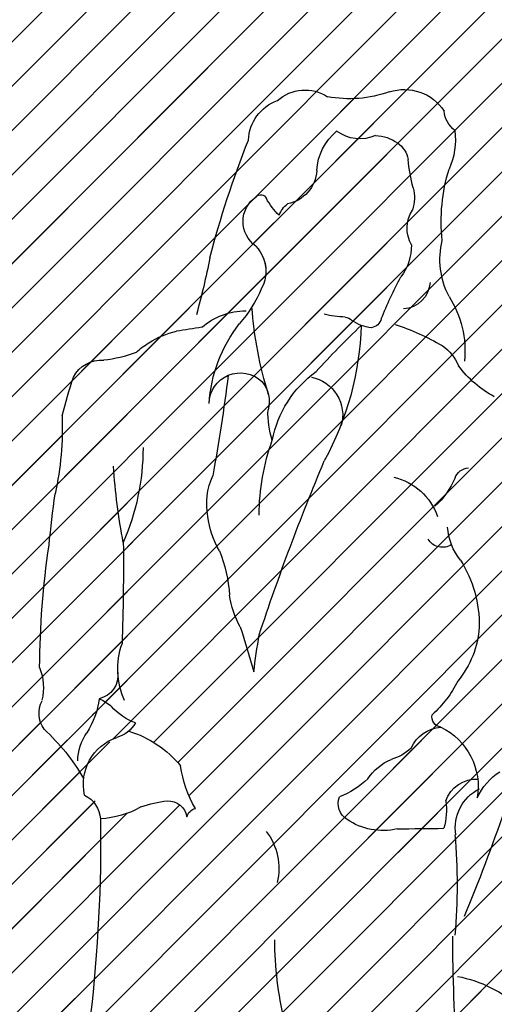
# Model space of a CAD drawing. Units: millimetres. Extents: x -959 to 22474, y -160 to 24029.
# Drawn here: x 7548 to 7593, y 22410 to 22502 of the extents above; entities that cross this region are included whole.
import ezdxf

# ---------------------------------------------------------------- set-up
doc = ezdxf.new("R2010")
doc.units = ezdxf.units.MM
doc.layers.add('025', color=1, linetype='Continuous', lineweight=30)
doc.layers.add('szraf', color=8, linetype='Continuous', lineweight=30)
pattern_1 = [(45.00000000000001, (284299.2930984428, 15277.58387435412), (2.084702314781795, -2.084702314781795), [])]

# ---------------------------------------------------------------- blocks, each defined once
blk = doc.blocks.new('ludz001_w')
for centre, radius, start, end in [((39.06882114432966, 172.1412139683077), 4.846398628611374, 71.78438985594569, 146.8616128678367), ((44.60880877996433, 187.9803855953402), 11.93484499436445, 250.2905449679389, 280.7810060349934), ((49.12560172625348, 172.7071500127427), 4.220643430650714, 48.44137336300616, 122.7669848042056), ((50.40392714798213, 171.6743975460014), 4.45863419389058, 2.376596533201893, 70.04583463735815), ((32.193674073274, 175.067882656409), 2.830619954108542, 307.9688919380484, 354.3776005408535), ((41.02230296399182, 171.9019408894416), 7.148473741905826, 172.4888929248425, 204.5837593236787), ((43.55749877604157, 175.9285587860662), 3.941741187508229, 246.105715509593, 306.7076016814673), ((42.36316698771944, 168.4787974614526), 5.568389066253992, 3.132624483284315, 50.38651173757852), ((41.21920372595974, 169.4494981329302), 2.585408978649257, 124.8919289643343, 169.8353429175005), ((42.12089463041428, 168.2087070938111), 4.119048607396993, 92.22614773744273, 125.306811411834), ((-38.85599121995403, 134.5110562364941), 100.8827960975437, 14.59897202067491, 21.72881975160495), ((20.79757324551997, 171.6182949752258), 17.95864001676095, 345.2403013515532, 354.5279784028481), ((17.31586091946355, 163.6517146295938), 17.99677645859519, 353.7662327485776, 17.0484392123688), ((51.60716848747376, 169.0243733186494), 3.691825947083155, 183.7472166336216, 259.1077463821702), ((41.94173166844178, 166.0214929885875), 3.913775699653747, 164.8696511003393, 198.5019182566317), ((47.35184496676416, 168.9653588317589), 6.436269000711595, 312.9361564607375, 332.1502137668363), ((53.61117907846676, 165.7224162668178), 0.6156584237122709, 40.04188026398539, 157.4391085514669), ((52.38892196276899, 163.6179680900202), 3.020082369322066, 304.7226605237485, 55.89052588212806), ((35.29146120484097, 162.9201314033732), 3.477606901758747, 331.288823460266, 32.32165115152932), ((49.269344733167, 163.3447675498425), 2.628761621806285, 20.21874846792803, 51.39510012755931), ((27.40377844684423, 159.76493313703), 8.038227670784512, 332.3158794290733, 13.91167198518742), ((43.5421291543081, 161.1491980357264), 5.201591522635576, 178.8950140080488, 217.1133534459943), ((56.84368856626651, 158.5717817079474), 3.748502428026433, 136.844072617632, 181.0504033030709), ((56.78711413528904, 158.5838526244614), 3.692182048792561, 154.6577628700168, 207.849806217891), ((132.9563485471674, 174.5090729221212), 75.60394711944828, 191.1114965124287, 195.602949089719), ((3.257285402757475, 138.406424578212), 41.11200084208987, 21.95165442554337, 28.47972514833114), ((39.32399706226639, 157.6500094742976), 2.895399680355542, 184.0865791689955, 265.9511886399593), ((65.53020631688929, 161.9097326895012), 13.02661626402023, 202.8128162438676, 221.5278298033122), ((43.13190272345724, 150.5127263713272), 10.22635938986176, 147.3467167210066, 185.774119268931), ((15.60143879445064, 157.7534808934494), 39.00131706496227, 342.560570057741, 355.9130816178385), ((55.15052901257371, 147.8209304800156), 6.742770473652154, 48.87817275560715, 90.39362652827127), ((42.55501039398334, 154.0529835884598), 1.199010127272787, 193.4016560302654, 261.9651485342879), ((42.07914941548631, 156.7646207438318), 3.911044689772367, 274.5207466720911, 305.7658619996708), ((45.33676701557721, 152.5224532736591), 1.444417035446943, 100.8391144081388, 132.2786405299767), ((44.74435031120083, 164.5017031632462), 10.56547364720051, 271.7398953662633, 283.2746400686231), ((47.78209786675225, 129.4325177111479), 25.00696675185211, 108.1383081466685, 120.1917021691904), ((-21.17571556359474, 85.30827202061049), 93.6382548468045, 42.37087778047427, 46.37723428386769), ((74.0947894015379, 154.0909393410037), 30.68503436970697, 181.8640804673322, 208.6644528719544), ((44.11705350044096, 144.2099325753834), 14.76899537599353, 3.742062485240082, 37.85571584657394), ((78.72707256940828, 271.8659110163394), 120.4957454995709, 260.8592076925149, 262.0903286211812), ((60.26532808691721, 144.1632265417348), 8.562274621285658, 56.73421514656611, 77.31555842113326), ((37.96527489235132, 147.11307179745), 4.805201431516681, 125.0422177038137, 156.9387853050699), ((62.02848851007232, 146.1677743141339), 5.930914851202717, 44.7276823332854, 60.35641344699349), ((70.83755102970827, 162.5959467296227), 13.08766495673441, 249.4439478721335, 264.2577083187859), ((69.76584851683793, 146.3821989868433), 3.200601181954764, 27.66243305836569, 94.2604410513854), ((24.84155162649859, 155.4080969691448), 10.81005724405502, 298.0593355725892, 323.6140472945417), ((49.2450056189374, 143.9971270859064), 3.944304661363586, 101.2308262333163, 195.4009945775357), ((41.43004249756785, 139.3295964904275), 11.21324362127286, 11.01057344235012, 54.10719533141879), ((55.67903148375126, 145.1154581190944), 3.176065949143369, 1.053069388831929, 133.4331600911882), ((234.5764939705841, 170.3016114983939), 179.0575984535864, 187.1404851710377, 190.4414988682404), ((18.45169707984971, 129.8351902763254), 57.07268789165428, 14.31304624799745, 18.41902956794548), ((55.78153254808942, 145.4155100645294), 3.041627541433592, 138.7287155973248, 196.6166071395946), ((44.49685096762283, 144.1491684024768), 8.379461157474195, 341.3621503742963, 2.712407395873154), ((104.9282642081216, 142.7340833788577), 31.19894196381657, 177.7762223465246, 192.3779888759962), ((31.0272454318783, 133.787135954864), 22.74680631628607, 0.2692831883775086, 19.74345235711399), ((89.81767643507311, 140.7439455686138), 24.26830152027598, 180.0695248957327, 203.4226851156863), ((32.44174934989297, 137.1108591446408), 1.56183753108593, 20.04063218595412, 86.25579857959403), ((-175.9750431626463, 45.70066946377452), 242.0086716578487, 18.31534149747399, 22.77153842755922), ((3.925958646882776, 143.2484074146888), 64.77319188971848, 349.1873040708832, 356.0983363255393), ((41.37867954554559, 140.8205998943025), 8.116244915779301, 203.0249316770858, 228.0862299624037), ((41.51040910650295, 131.689885289208), 6.182549561781198, 102.9867532714852, 160.4612414035939), ((52.51711188272444, 135.0796800010378), 6.57894971778616, 348.4071673687927, 24.9103946764083), ((-42.86303459804367, 119.3421925461636), 118.5008112032588, 5.563933751164576, 8.103502672698431), ((50.63181485810284, 134.6029948168398), 8.37282690884053, 328.9023440648799, 354.2050673764801), ((28.67854785484275, 133.0639541480014), 5.994590335155945, 321.3917944116116, 356.1945776427602), ((35.18853422579195, 132.3246706224748), 1.700414642315951, 237.191325022286, 328.5773140374342), ((287.6678308109177, 128.6614287459832), 220.1321570044476, 179.3660529360774, 182.0322661222612), ((-15.18381721797644, 117.6285449489366), 91.223806049389, 0.5087544523184718, 8.321796348885282), ((71.44327628049933, 124.8083081919929), 14.69775664591447, 158.1501896935396, 176.2249481914631), ((43.81322142355222, 122.7176465147232), 12.36304126290852, 147.7026647260379, 180.8436964305519), ((47.94600286601482, 126.9952403539808), 8.915172767512495, 330.2376321694518, 352.1395869908721), ((41.02637967965006, 123.2021439451758), 9.59803125787875, 183.9821393428583, 219.6467487477486), ((-72.26141572128768, 101.4907565923688), 127.653267546915, 7.430378491243614, 9.132246221977772), ((147.8882315101872, 92.53902591398854), 96.97032043782639, 161.9594820150601, 164.7782892645201), ((60.3131087104307, 118.2971044297096), 7.792798279079563, 335.8554102514826, 19.16217241987134), ((70.52965504151155, 117.6784546824415), 2.447175861940355, 173.4316803666723, 257.0620198869939), ((80.99677258771914, 116.4213739092443), 5.354845609750122, 157.8705039174702, 193.8047039158213), ((43.45924703468393, 121.8568625114467), 10.92398729653282, 205.941688961424, 228.5643595518749), ((71.77518022252525, 111.1044276413204), 4.556748374699156, 113.1773537091875, 131.5497435516663), ((78.59666055735192, 116.4894188806614), 8.69754428783884, 187.9038811126221, 212.2465678126933), ((73.38333278871221, 113.7893792921413), 2.712093272084774, 324.3365984455729, 28.50602108665426), ((64.28417664928924, 118.3867301097669), 5.912880437112696, 290.1905859997699, 319.0907915026757), ((35.24406793101608, 113.4289565308706), 1.014287015017237, 275.8878012590143, 13.58232797793388), ((68.97687176377352, 114.3004375617244), 3.028802439338099, 208.8886135417679, 255.3980139217228), ((38.32472758261781, 106.3471482115135), 6.763135450964406, 116.1117468379215, 189.4596990169228), ((35.00355872706012, 108.7319065842097), 3.704173401700728, 24.87009393731347, 84.66273426759635), ((70.15501804914695, 101.5752643123906), 10.89479515226496, 106.9191749899215, 140.5770025482252), ((66.79842893544054, 108.8237021022754), 5.374372725468946, 1.913077212224822, 34.2538445724688), ((89.87912873769608, 96.61890116011911), 21.14937845241038, 132.5147959949181, 149.9615123459616), ((66.5742980123469, 106.6184871173967), 5.02574534416985, 347.4738757696848, 70.96646234670915), ((41.70182966770255, 113.8012330031472), 4.844605338606981, 226.4542851424568, 254.3672599347336), ((38.34438971524577, 104.2853462490034), 5.266668956314295, 33.405596626168, 67.06956999994082), ((25.99375545235063, 102.6816392623007), 6.209357386953268, 24.28706214314125, 57.21453598109754), ((50.08819705485178, 110.1249646278869), 11.76444007779958, 329.6496786582177, 352.0306425873026), ((31.7555958577797, 103.872315791952), 3.273126410679515, 19.06375354013671, 93.40883321352551), ((48.94904012036724, 113.747894789051), 9.033935804856238, 226.591603595546, 248.3835447893851), ((29.43823760865536, 102.2071745818055), 4.446718695974627, 350.9870824135636, 63.18770206406711), ((41.5528418689602, 104.0015996086502), 6.769185725764352, 172.019690196692, 195.7468042657189), ((43.88517263141165, 104.6523344598244), 1.870540084849614, 301.4773638660794, 21.87643397364343), ((63.02012907142182, 103.0033911806167), 1.946582692085924, 88.17967595421663, 169.9710727925827), ((61.81860794293831, 93.40342180668212), 11.61448432449001, 70.18637546424439, 83.75534816083147), ((72.7901573707351, 102.8990419045708), 2.937577859320746, 116.4782059021613, 175.4479800562157), ((191.9581760548893, 159.7194966397282), 172.3122834314638, 198.87470289216, 202.6948671148842), ((59.94532437724143, 103.013513138642), 1.203759965751979, 15.85473321283844, 75.81326614468495), ((70.26253030846516, 112.1413092679543), 9.018034803278992, 240.0143764074626, 267.4534245463521), ((41.2526734934857, 108.3397104333468), 6.397889206796896, 256.5888434153376, 304.3417059989796), ((221.8362503982124, 100.8947059318838), 151.9908747971145, 179.1565120391881, 186.7278280920956), ((23.009431006173, -1309.35697807161), 1411.572758725125, 89.31972219160127, 89.51176625502733), ((57.87342224464294, 98.11366368340335), 6.09522198490469, 142.0822770053903, 193.7127289791662), ((89.38774785372863, 96.43061614631524), 55.6861464866529, 174.7659368383677, 185.2340631616323), ((-174.1507472424304, 92.07753757331007), 208.2936782809627, 356.3755550912408, 359.7715405846039), ((15.54948907455164, 91.16725867444121), 36.65106457917754, 346.6484677874969, 359.5200579759439), ((35.92152562806939, 74.7975729683131), 12.57270488978267, 100.3876239651887, 133.0477227711807)]:
    blk.add_arc(centre, radius, start, end)

msp = doc.modelspace()

# ---------------------------------------------------------------- hatches: boundary and pattern name
at = {"layer": 'szraf'}
h = msp.add_hatch(dxfattribs=at)
h.set_pattern_fill('ANSI31', color=256, scale=0.9285714290000001, angle=90, style=0)
h.set_pattern_definition(pattern_1)
h.paths.add_polyline_path([(8960.158985459228, 22606.7121410659), (8960.158985459228, 22615.99785535598), (9204.54946119933, 22615.99785535598), (9140.422148587251, 22551.91592606429)])
h.paths.add_polyline_path([(7966.587556429597, 22615.99785535598), (8960.158985459228, 22615.99785535598), (8960.158985459228, 22606.7121410659), (8631.088751885556, 22506.68170247464), (7975.791452384361, 22506.68170247464), (7966.587556429335, 22506.68170247467)])
h.paths.add_polyline_path([(7344.444698999239, 22615.99785535598), (7966.587556429218, 22615.99785535598), (7966.587556429218, 22532.42642674597), (7853.045578974135, 22532.42642674597), (7853.045578974135, 22328.14071236596), (7470.869791263434, 22328.14071236596), (7470.869791263434, 22532.42642674597), (7357.327813808351, 22532.42642674597), (7357.327813808351, 22328.14071236596), (7344.444698999268, 22328.14071236596)])
h.paths.add_polyline_path([(7574.938603448634, 22333.20221782081, -0.3935405333028169), (7573.258373617322, 22332.78243716974, 0.3003410854081372), (7571.403121690248, 22333.23719858522, 0.04807259519965907), (7573.328383529046, 22335.37108096557, -0.1201780616196281), (7572.769246008753, 22337.42642665598), (7575.017695125262, 22337.42642665598, -0.06581022368236292)], flags=16)
h.paths.add_polyline_path([(7564.511604955285, 22331.56044652562, 0.005385162306683844), (7564.857235195359, 22331.55807926017, -0.02935500265674629)], flags=16)
h.paths.add_polyline_path([(7613.873331972603, 22331.98294380715, 0.002072355906108011), (7613.920647032715, 22331.4504378306, 5.402498670934874e-05), (7613.910335375036, 22331.45167800115, -0.01993387847514005), (7617.692330126749, 22330.84348235083, 0.2283675015407577), (7620.952669251663, 22331.1910224512, 0.3647229123880677), (7621.691679922904, 22336.49101167235, 0.02085021576168522), (7621.465316413709, 22337.22067893019, 202.9615564067203), (7621.157113117584, 22337.17231672788, -0.4250561424489065), (7620.952669251721, 22331.1910224512, -0.1592944474765213), (7618.672728917776, 22330.63478504562, 0.02509668410523092), (7613.920647032715, 22331.45043783061, -0.002072355902971083), (7613.873331972603, 22331.9829438071, -0.006330216801704851), (7613.944539088447, 22331.96625497665, -157.9724689952705)], flags=16)
h.paths.add_polyline_path([(7608.017185560526, 22337.92461921483, -0.03325870420923578), (7607.412958409241, 22338.28444813141, -0.1531874707491171), (7602.486069076618, 22334.96692613675, 0.1531874707452455), (7607.412958409241, 22338.28444813141, 0.03325870420011931), (7608.017185560526, 22337.92461921479, -0.0003339759561373365), (7608.012418861803, 22337.91872921698, -2994.22056885056)], flags=16)
h.paths.add_polyline_path([(7839.117007539182, 22518.49785531097), (7484.798362698388, 22518.49785531098), (7484.798362698504, 22342.06928380097), (7565.996846220118, 22342.06928380097, -0.02679758764769071), (7565.87237354858, 22341.5628353214, 0.1833672112626491), (7568.562593797204, 22341.63932146163, -0.05213482577039458), (7570.563008116424, 22338.79928442398, 0.1366423786678482), (7571.188941162585, 22341.6075520398, 0.1103590793232773), (7574.028283058793, 22339.61163024475, -0.06461071267353097), (7574.52947959943, 22339.12264668617, -0.009295396580592974), (7574.590702400988, 22339.04212862828, -0.010877164518672), (7574.658482697134, 22338.94509935532, -193.6919844868321), (7574.626836339634, 22338.99152310785, -0.01721571125803434), (7574.728573713346, 22338.83426518846, 0.2739529445824125), (7575.008610676781, 22337.50496170616, -0.2739529445630957), (7574.728573713346, 22338.83426518836, 0.1927840919196453), (7573.118356477509, 22340.05862309791, -0.02854050551609728), (7573.106263462756, 22342.06928380097), (7613.627979869354, 22342.06928380097, -0.01480112363180599), (7613.689506243489, 22339.99130320754, -0.01816637808848312), (7613.596841973555, 22337.44171162978, -0.2598728600855463), (7614.647972161893, 22337.43899216696, 0.02110522618604349), (7614.823230909631, 22337.316420281, 0.3135708785840529), (7613.596841973496, 22337.44171162973, 0.03297636850012178), (7613.62797986947, 22342.06928380097), (7618.948137489508, 22342.06928380097, 0.08081148305231761), (7619.909361104696, 22339.96641457493, -0.08081148305231761), (7618.948137489508, 22342.06928380097), (7839.117007539124, 22342.06928380097)], flags=16)
h.paths.add_polyline_path([(7591.641677880729, 22429.72354894724, 0.3173626611862265), (7589.539048709219, 22425.45083224792, -0.3173626611862265), (7591.641677880729, 22429.72354894724, -0.02005975765886616), (7591.603987101884, 22429.22125829213, -49.85105090341066)], flags=16)
h.paths.add_polyline_path([(7557.718308759835, 22440.72380571165, -0.02708609450625072), (7557.733178875063, 22440.47823667705, -0.008500236450034594)], flags=16)
h.paths.add_polyline_path([(7555.969623423047, 22438.24918455804, -0.0803368388431301), (7557.110759758576, 22437.52601537954, 0.1267736098006531), (7559.365195385744, 22435.96842035155, -0.1807331726410315), (7557.870755559339, 22434.68653160632, 0.3041333200730312), (7554.498159083665, 22430.73301777126, 0.01266369691277631), (7553.978934087219, 22431.58137170201, -0.1735159733800717), (7554.682914416142, 22434.86933341764, 0.1133870655183113)], flags=16)
h.paths.add_polyline_path([(7589.635379428026, 22404.46457401784, -0.0511663784531877), (7587.483421281224, 22403.96619347032, 4.320936304814284e-05), (7587.505709871348, 22404.09825456344, -4.320942096418385e-05), (7587.483421281224, 22403.9661934703, -0.1468279338320597), (7581.347964457713, 22404.99561690075, 0.08477871917529545), (7576.869358628795, 22405.48675707883, 0.06773981987712677), (7572.930227650166, 22406.70415949936, 0.1554596959772709), (7570.934003220213, 22407.42795667234, 0.02808020243613268), (7563.056170639418, 22407.32011215943, 0.09412282075618103), (7555.738297225336, 22406.34719477712, -0.1773817858129289), (7555.566306674667, 22406.07192197904, 0.0008143185914398747), (7555.551925525779, 22406.06116536709, -0.6944760227280553), (7554.817548709263, 22406.55377697216, 0.04807956907010316), (7555.124378794349, 22408.34463338966, 0.03241009260430373), (7556.085793646733, 22426.59684503767, 0.0330123780140029), (7556.080955499008, 22426.95661855659, 0.120300787815695), (7559.894016037968, 22428.06918690218, -0.0592750881413039), (7562.376560853223, 22428.6436574979, -0.4741508133512009), (7564.215933528594, 22426.53397905412, -0.1409265799564601), (7564.213899710663, 22427.15180348298, 0.4266326086200042), (7562.044367562612, 22428.60208056761, 0.05149041374943391), (7559.894016038055, 22428.06918690221, -0.1203007878239786), (7556.080955499008, 22426.95661855659, 0.2631370065296271), (7554.577996625401, 22429.18175360792, -0.2631370065285727), (7556.080955499037, 22426.95661855659, -0.03462523729491625), (7555.017409998876, 22407.46176912302, -0.02380766039956189), (7554.824990011442, 22406.58127691028, 0.7315999278272552), (7555.566306707431, 22406.07192200345, -0.03718794363906034), (7556.257491148641, 22406.51127995191, -0.008935047545510803), (7556.937976858793, 22406.7028904117, -0.02629468029458469), (7560.813263783417, 22394.12288173843, -0.04806494174522574), (7562.942516548075, 22387.02257833038, -0.1043940858155815), (7562.866713427309, 22383.42549867027, -0.1168010517683512), (7562.264345871092, 22377.8572706204, 0.1168804425407454), (7561.58668169878, 22374.32069303933, 0.0008953136447092503), (7562.162253450124, 22359.56157164448, -0.00718789415800637), (7563.138358755048, 22350.91819924851, 0.0475134969080698), (7564.456496508017, 22343.35642525674, 0.783281645232531), (7566.069543444126, 22342.62693168044, -0.09075038209543633), (7570.410862774288, 22344.02320174234, -0.004444183113737811), (7570.457995932444, 22342.54232296073, 0.3943526435410029), (7568.707756189349, 22341.70276165855, -0.3943526435391564), (7570.457995932386, 22342.54232296075, 0.004444183100337266), (7570.410862774337, 22344.02320174234, -0.05767524410246581), (7573.32297874671, 22344.0667326651, -0.1140167035588835), (7575.359902745065, 22343.27235908616, 0.7044774132352817), (7576.22237067371, 22343.46136344913, 0.07075939424546031), (7577.446508340141, 22349.57769516743, 0.1085346107221672), (7577.893637343845, 22352.70553857282, -0.1242630122738459), (7577.929550522729, 22362.42809373335, -0.0008414721633856675), (7583.838795731845, 22384.80432909126, 0.04378912193991998), (7584.89991715056, 22389.50332593482, 0.004740119418774538), (7587.483421281166, 22403.9661934703, 0.05116637845537777)], flags=16)
h.paths.add_polyline_path([(7617.477537211793, 22378.17188159448, -0.003842764141824988), (7617.619535236019, 22377.7837833251, -0.01030910175950985)], flags=0)
h.paths.add_polyline_path([(7636.854991530661, 22466.51728149307, 0.243954130935363), (7631.795072302524, 22470.58453298399, 0.056936269009046), (7627.12014684996, 22472.94793629642, -0.1974434458449011), (7622.115226732636, 22475.80600453539, 0.1516263313224578), (7619.724807059752, 22476.67423043479, 0.06818584894785232), (7617.541580812558, 22476.85912774019, 0.005053495494130899), (7617.985626951831, 22471.16429706222, -0.03299217330725557), (7617.652593124232, 22469.05646967916, -0.1094053819217497), (7613.730187805031, 22463.50955684543, -0.2987519333817014), (7610.76988262693, 22465.21061015663, 0.08500181953391574), (7609.622764383366, 22467.35541636792, -0.04796380120244241), (7609.450268170342, 22467.92804512258, 0.3578256170452341), (7606.736466031853, 22471.69125359155, 0.1892578688394135), (7608.05010222505, 22473.31834798054, -0.07688010674524684), (7610.176052198494, 22476.79636474092, 0.1082150739366516), (7612.990111251605, 22476.78516881804, 0.1875205414231746), (7612.653437587356, 22478.38459301948, 0.1323428601179794), (7612.764554894045, 22482.16454247579, 0.919886111217486), (7610.894827024644, 22482.15892329517, -0.3036578525784321), (7608.632670589821, 22480.60855484819, 0.10405126213853), (7608.142583308636, 22482.47384711717, 0.1772134050341425), (7607.755223668104, 22484.13839437328, -0.1772134050232405), (7608.142583308607, 22482.47384711723, -0.1165964444630247), (7608.63842562342, 22480.37643550941, 0.01239480840077796), (7608.632670589763, 22480.60855484819, 0.3491718973802198), (7611.013843950215, 22482.54628250144, -0.6135319839553155), (7612.684767574519, 22482.47001176946, -0.1434091336507141), (7612.653437587356, 22478.38459301948, 0.1875205413942382), (7611.324940042057, 22479.33674910126, 0.1887538869414594), (7609.437745244981, 22477.00704558454, 0.0292079484578131), (7610.176052198494, 22476.79636474092, 0.08488387503153123), (7607.893079103011, 22472.92440271394, -0.1510921896077253), (7606.736466031911, 22471.69125359156, 0.08622824663768489), (7605.256312924768, 22471.09958284702, -0.1533781779614482), (7602.43016144128, 22470.71029998067, -0.2762617662941964), (7601.814958194107, 22471.37692848891, 0.06826874111350521), (7601.583684530207, 22473.91340851384, 0.2230392422952585), (7600.200975229625, 22476.56791408865, -0.2230392422566067), (7601.583684530149, 22473.91340851421, -0.05747222853320236), (7601.824586391431, 22471.77986388504, 0.1155673717181289), (7601.814958194165, 22471.37692848878, 0.07623506393330791), (7599.918319618049, 22469.56976578831, -0.05273895154579415), (7596.504214804543, 22468.66662809793, 0.3309450444123263), (7593.892104680574, 22466.28918046046, -0.1161428471144413), (7590.202562254603, 22469.03851843283, 0.1956643354318168), (7588.89670347534, 22476.07639352781, -0.1835153678269868), (7588.261174600088, 22481.33872927174, -0.1019387033106297), (7588.896703475108, 22488.05274706402, 0.1409629679145338), (7589.441443277534, 22491.68194480693, -0.1409629679219991), (7588.896703475079, 22488.05274706391, 0.1019387033141947), (7588.261174600029, 22481.33872927133, 0.208731647346038), (7589.264132509979, 22475.45178907771, -0.175922168152229), (7590.202562254603, 22469.03851843289, -0.01602362326040854), (7589.804602251457, 22469.54383660686, 0.1939278173874492), (7587.445406716866, 22471.90210615355, -0.01004673698383559), (7588.261174600233, 22471.44916509405, -0.1400806407363542), (7589.804602251399, 22469.54383660703, 0.1119678828924805), (7593.163824771571, 22466.64047742882, 0.01407523003478143), (7593.837250930763, 22465.75704013204, -0.3558465943417568), (7596.235239230893, 22468.62731500815, 0.05679936322598206), (7599.918319617933, 22469.5697657883, -0.07623506393515296), (7601.814958194165, 22471.37692848875, 0.3565446897083377), (7602.684548247995, 22470.67431936106, 0.139591376131679), (7605.256312924826, 22471.09958284705, -0.1517102661090434), (7606.84694384861, 22465.25477425019, -0.003001841418711197), (7606.910383224646, 22462.6757502699, 5.231145721852723e-05), (7606.908898643891, 22462.6764965282, -5.232173020954389e-05), (7606.910383224638, 22462.67575026991, -0.00493934669375772), (7606.947359488153, 22458.43106655205, 0.1245489816539371), (7605.441136288962, 22441.77319176782, -0.2201619571777791), (7605.212006788886, 22436.98982630111, 0.03479656785418078), (7601.092939334379, 22427.91499531355, -0.3058893530983917), (7600.024716213997, 22430.56034310804, 0.3267253679300702), (7599.130079480452, 22433.17371046409, -0.1511939757165474), (7598.785989066597, 22438.46921878374, -0.1333982874603273), (7593.693441825289, 22431.38561691009, 0.06238683812850523), (7592.594292037025, 22430.46576281659, 0.4282977065252251), (7588.592688492598, 22428.63659379051, -0.1039005424121414), (7588.417661029638, 22426.0580880872, 0.0008379504991360814), (7584.024531016195, 22426.01328896625, -0.2222312834388286), (7579.095682548283, 22427.02929069063, -0.3263966595486972), (7578.590298762061, 22429.01538099952, 0.09537288322982991), (7581.264622108876, 22430.71992835942, -0.1479523876184477), (7583.441769884823, 22432.53144136812, 0.1223991350897419), (7585.328750084893, 22433.60292608968, -0.08885292531063405), (7584.004272562433, 22432.72990621034, 0.1792826599802989), (7581.264622108876, 22430.71992835939, -0.01882794566156342), (7580.789812894665, 22430.30351532214, -0.07640773409206814), (7578.590298762119, 22429.01538099955, 0.3659434322796722), (7579.295193482638, 22426.88685542859, 0.2114297594154342), (7584.024531016217, 22426.01328896625, -0.0008379504941595715), (7588.417661029682, 22426.0580880872, 0.1039005424147901), (7588.592688492598, 22428.63659379051, -0.4282977065262497), (7592.594292037084, 22430.46576281659, 0.08154716398163074), (7591.560076908481, 22428.90979487142, -0.1031648617357851), (7592.946114509465, 22430.81281355179, 0.1478259823761223), (7598.785989066393, 22438.4692187831, 0.1356362201406802), (7598.950433398433, 22433.69056479773, 0.1996895453033844), (7594.106350529135, 22427.74065682718, 0.4354938581189902), (7594.863350682786, 22424.98974352119, -0.2506711949997623), (7596.10207886605, 22422.72023977478, -0.2322775638709517), (7596.570808429922, 22421.02495959548, 0.06022273181116333), (7595.566171077237, 22409.17757874074, -0.01844585517421479), (7596.853809686971, 22397.39850870693, -0.04869692305515357), (7596.457613271461, 22386.31232525153, -0.002248765487271197), (7596.500057421461, 22386.29761801196, -0.03452029425530874), (7597.13251642101, 22386.02493100596, -0.02063164026633203), (7597.490559311245, 22385.82119111302, -0.01743483801131852), (7597.779189933333, 22385.62648482673, -0.004291993312602448), (7597.848113757656, 22385.57549770603, -133.0199196327254), (7597.72682075728, 22385.66402052371, -0.006182598896822714), (7597.82676904574, 22385.59148385072, -56.80990962963899), (7597.537641848798, 22385.79139799318, -0.03135915414766974), (7598.042398934176, 22385.4214714332, 0.02054873220203504), (7605.833257460949, 22384.46955783105, 0.08076259796874431), (7606.492352060141, 22380.41129463269, -0.04861247806168325), (7606.597801895823, 22379.14672478163, 0.07789521943772629), (7606.694083486695, 22373.89708494306), (7607.159010145591, 22371.82741167645), (7607.962065943149, 22367.73030333106), (7608.285724735038, 22364.98101990599, 0.001185512518924017), (7608.30019508184, 22364.8581031628), (7607.962065943149, 22367.73030333141), (7607.159010145766, 22371.82741167439), (7606.694083486695, 22373.89708494306, -0.04347673361991881), (7606.438631100678, 22376.82874222255, -0.04440907003887054), (7606.705007219523, 22379.82254111097, -0.09307299050971306), (7605.833257460978, 22384.46955783102, 0.04972935416433536), (7624.785651295457, 22384.82756846571, 0.06409961965694753), (7626.667584010993, 22393.04322259645, 0.03945010725029754), (7628.153320310736, 22409.1775787403, 0.1077177479911341), (7630.571533718536, 22403.67902926197, 0.1408091716365447), (7637.417240802501, 22406.09847548594, 0.0821111374479383), (7638.335567261511, 22413.69053181678, 0.02519682287007396), (7635.996816265029, 22418.54468110275, -0.04953559107081767), (7636.150128454039, 22425.77556197417, 0.07604421572006462), (7634.04989120016, 22425.67212657914, 0.06397579047723383), (7634.308126443688, 22431.42941139177, -0.09531062102314897), (7635.755414329364, 22435.43969974066, 0.1210425144631734), (7638.26495696346, 22441.43703935966, -0.0101148240264008), (7637.286790900147, 22445.93363651382, 0.03933222694749627), (7636.844737722462, 22456.34449433719, -0.1152230399159577), (7636.653639221575, 22460.96603268618, 0.0777267563440269)], flags=16)
h.paths.add_polyline_path([(7628.082936718549, 22462.41037696019, -0.0008177011302984963), (7627.963088812026, 22462.72712185104, -0.0149110325216267)], flags=0)
h.paths.add_polyline_path([(7604.462682261463, 22497.0025032776, -0.02034626370215582), (7602.670821258835, 22496.46027244408, 0.2252334641796721), (7600.89420809787, 22493.9349566046, -0.1379821187237348), (7600.133153420476, 22492.952398829, 0.07991093345616869), (7597.048443518648, 22491.83625756939, 0.5911552941623341), (7597.018643547501, 22490.18086428843, -0.1534782286403124), (7598.628787487465, 22487.82725969444, 0.02476329678853461), (7598.872846559429, 22483.79508011726, -0.0247632967869079), (7598.628787487465, 22487.82725969462, 0.2572429891339557), (7602.235350862418, 22488.2416981331, -0.2572429891318385), (7598.628787487407, 22487.82725969462, 0.1657981069358941), (7596.835704190493, 22490.31769782589, -0.497176434696405), (7597.009133543859, 22491.81432917867, -0.08100753166351204), (7600.133153420476, 22492.952398829, 0.2055817235246812), (7601.044889847381, 22494.51651566861, -0.1817426290183807), (7602.670821258955, 22496.46027244414, 0.02034626370274605)], flags=16)
h.paths.add_polyline_path([(7616.186613454698, 22497.16690931986, 0.3033392936093179), (7615.384321073576, 22498.06118457213, 0.1399660828630084), (7609.953414736588, 22498.61625179557, 0.4282430504933362), (7608.578772496443, 22497.0257582878, 0.2122514355752428), (7607.142001606506, 22497.62039995274, 0.1159920648002439), (7604.46268226123, 22497.00250327749, -0.1231490098265915), (7607.311484250949, 22497.61727945933, -0.1892102205367484), (7608.578772496443, 22497.0257582878, -0.3425723998500754), (7609.530248208826, 22498.53136067108, -0.1591066699317541), (7615.67300979541, 22497.94058539752, -0.09332236896269118), (7615.971983074949, 22497.67463821032, -0.2152607421063618), (7616.124898974824, 22494.6074317645, -0.06222741587692118), (7615.322606593585, 22494.23738715982, 0.0952845051306193), (7613.563733041879, 22495.59421864261, -0.1198763129160546), (7615.679880245192, 22493.79113495194, 0.2420782478545114)], flags=0)
h.paths.add_polyline_path([(7614.5507848815, 22479.21814228762, 0.0131843824092393), (7614.708176739234, 22479.04803728625, -0.0679953643712542)], flags=16)
h.paths.add_polyline_path([(7616.653763032413, 22487.3599352282, -0.09327633183015814), (7618.171320423553, 22484.91011254446, -0.05065880663996741), (7618.988466791296, 22481.69228995081, -0.2243067226846316), (7617.448505613558, 22477.49912091808, 0.2695124544548543), (7618.83389757761, 22482.56879954644, 0.0286556092811175), (7618.352190146728, 22484.38731921731, 0.1112174001201646)], flags=0)
h.paths.add_polyline_path([(7608.393703010235, 22434.30615962657, -0.0008402213177448083), (7608.3647291363, 22434.29754014344, -0.0006766569903282033)], flags=0)
h.paths.add_polyline_path([(7621.210447631118, 22466.63623400865, 0.0003112508634720687), (7621.366818934748, 22464.94163530714, 0.3462749463772998), (7619.248947079683, 22461.78143838384, -0.2657244957359988), (7616.711276133818, 22459.44434201282, -0.09895514944414613), (7612.780372759949, 22459.59351868663, -0.03626230225448346), (7610.904835355974, 22460.39802324896, 0.5153456078206085), (7609.844635701982, 22460.14049876915, -0.3801754280322838), (7610.640767925925, 22460.53830217787, 0.04157656562155801), (7612.780372760211, 22459.59351868655, 0.08150766298930874), (7616.022107216773, 22459.35793743386, 0.320080343692923), (7619.248947079683, 22461.78143838384, -0.3462749463800096), (7621.36681893475, 22464.94163530715, 0.001048629234471185), (7621.909171698102, 22459.23385546998, 0.05542148349531082), (7622.612075995898, 22452.61084531831, -0.08020189468320843), (7623.013735446712, 22444.98434807056, 0.06317398706331075), (7624.111325901391, 22437.67494231281, -0.05346594994419684), (7625.937692223215, 22432.28866575788, -0.157854488393336), (7628.183784525969, 22431.53124520021, -0.2182057196097367), (7624.3626035163, 22426.39651581518, 0.752811117632062), (7623.901694751996, 22424.15184569939, 0.3793751150862662), (7625.558613787009, 22422.42269779938, 0.1075910337026044), (7629.466348689526, 22421.10487623001, 0.0008104872464593534), (7629.439976941871, 22421.04210678061, 6.889209431512688e-05), (7629.457787199161, 22421.10583345989, -0.1073662844269169), (7625.558613787067, 22422.42269779938, -0.3793751150777706), (7623.901694751996, 22424.15184569939, 0.04758702373614847), (7624.111325901245, 22424.06625886796, -0.5579569024910571), (7623.588845723611, 22426.02701850918, 0.2476400500996501), (7628.183784526027, 22431.53124520018, 0.1578544884022674), (7625.937692223215, 22432.28866575788, 0.05346594994471878), (7624.111325901304, 22437.67494231313, -0.06317398706451115), (7623.013735446712, 22444.98434807065, 0.0812632454451675), (7622.590536826825, 22452.70957957722, -0.05458060290021228), (7621.909171698158, 22459.23385547009, -0.001359880544100242), (7621.210447630854, 22466.63623401093, 0.002706923206040491), (7621.278966993395, 22466.06113649562, -0.00270692320600671), (7621.210447631127, 22466.63623400861, -0.000443419195084979), (7620.991319540986, 22469.05075361526, 0.01133282435208174)], flags=16)
h.paths.add_polyline_path([(7604.30772431775, 22487.23522756663, -0.1344520569003783), (7604.15999241355, 22487.91837325357, 0.002816087502123702), (7604.169182268331, 22488.0178737628, 0.1537299010652787)], flags=0)
h.paths.add_polyline_path([(7598.94562073312, 22476.84972797372, -0.2667697476656015), (7598.450399740639, 22477.15327904896, 0.05097791693132227)], flags=0)
h.paths.add_polyline_path([(7589.441443277534, 22491.68194480699, -0.2053101201515045), (7588.442755428707, 22493.49654367853, 0.3502053147593545), (7583.110206645983, 22495.25604452299, -0.1300000065568321), (7577.457186408206, 22494.85749283207, 0.336175878306785), (7572.736117065517, 22494.49457272991, -0.336175878306785), (7577.457186408206, 22494.85749283207, 0.1338302465858129), (7583.267735356068, 22495.31114255001, -0.3398300771645086), (7588.442755428707, 22493.49654367853, 0.2053101201562104)], flags=16)
h.paths.add_polyline_path([(7566.302005441492, 22465.99529269464, -0.02989899590543858), (7566.329520727664, 22466.34661479272, 0.006424288296640644)], flags=16)
h.paths.add_polyline_path([(7584.050988687999, 22490.50614742559, 0.1453524788711699), (7581.98898102414, 22491.20676619447, -0.05798826612544856), (7581.180923724296, 22490.95575332518, -0.209488462753459), (7578.318610496801, 22491.61889613564, 0.2091562857548139), (7576.452522168966, 22487.91818245455, -0.3383392868020397), (7573.714129185519, 22484.78270817619, -0.002573222323718829), (7573.679514581028, 22484.7758623844, 0.1368778405700831), (7572.911984497081, 22483.71192671319, -0.08403411556970039), (7571.698793341708, 22485.29545807456, 0.5623059529690322), (7570.733194354263, 22485.44391398552, 0.5270610112012813), (7570.708435405872, 22480.81703480172, -0.1953147745781875), (7571.649411464994, 22478.37243937449, -0.05481506876861527), (7571.551211619964, 22477.62942855929, -0.06791537969720969), (7570.086018363258, 22474.70497140058, 0.1956323894230743), (7565.623745509143, 22473.16991569371, -0.005371830090243049), (7563.246186041546, 22472.81351656739, 0.09004524064880745), (7560.630869822064, 22471.70472110725, 0.06829910753317898), (7559.442088746826, 22470.79392261141, -0.06472739176317706), (7556.390885149052, 22470.08112435874, 0.3948054266565921), (7553.227633775427, 22467.53523055154, 0.01314873982337206), (7552.467909478186, 22464.85393990528, -0.01791764906606279), (7553.537812178005, 22468.49712897076, -0.2240479468147223), (7555.561129878781, 22470.02627887683, 0.08192956636446432), (7559.442088746709, 22470.79392261138, -0.01347420889413811), (7559.656542829918, 22470.99906271401, -0.05477449093069848), (7560.630869821744, 22471.70472110702, -0.09004524066589392), (7563.246186041546, 22472.81351656743, 0.005371830088760836), (7565.623745509143, 22473.16991569371, -0.2076398111865466), (7570.374080361606, 22474.6824178111, 0.05222580819949976), (7571.777686759258, 22467.26916778406, 0.08510903198854079), (7571.278312545193, 22468.08273464227, -0.08510903202614313), (7571.777686759431, 22467.26916778368, 0.003224059089378312), (7571.9147811361, 22466.82270337021, -0.03717676813638165), (7571.973654930811, 22466.40743206195, 0.1260238542377005), (7572.261287881247, 22462.5571511837, -0.1710286821941095), (7575.765639899135, 22468.52511131925, -0.4202597607935618), (7578.835733946307, 22464.28766603184, -0.03555241446015286), (7577.15159078153, 22460.60784833004, 0.01944627783383561), (7571.019854457165, 22444.24560313756, 0.007425935325927872), (7570.512749544392, 22440.76157048414, 0.01229998710144918), (7569.244992629636, 22445.00575676, -0.09585729673879352), (7568.23078817136, 22447.98302251768, 0.01345946588393842), (7568.162708029104, 22448.71450278233, 0.1183055079428736), (7569.244992629643, 22445.00575676009, -0.01229998710212147), (7570.512749544385, 22440.76157048394, -0.00742593533259328), (7571.019854457245, 22444.24560313807, -0.0194462778332417), (7577.15159078153, 22460.60784833001, 0.1174746487485869), (7580.628532505489, 22473.34862071187, 0.02076042862813147), (7580.915609976462, 22473.25664541357, 0.4906525890640617), (7582.520351101801, 22473.98216989687, -0.02849178793089131), (7584.372382701822, 22477.91514149048, 0.168322129627646), (7585.349843227577, 22480.92270838878, -0.2052415245469628), (7585.105385490151, 22483.45484467201, 0.2063280893115892), (7585.515013805951, 22486.30242661787, -0.03539010838762718), (7585.077027227566, 22488.6190791198, 0.236152449411204)], flags=0)
h.paths.add_polyline_path([(7589.514285146939, 22459.12222403335, -0.004201721948917219), (7589.465724544465, 22459.00523938575, -0.02184470224366226)], flags=16)
h.paths.add_polyline_path([(7589.507101914798, 22451.95828540438, 0.03711454619881878), (7589.972826773312, 22451.27701881567, -0.1456214593891577), (7591.747685917257, 22444.97408321423, -0.1568846585848852), (7589.719274316925, 22439.90639786392, -0.07413096469589162), (7588.028322998911, 22437.43876291152, 0.8540389230696155), (7588.129420282796, 22435.58104126071, -0.4541175323638636), (7587.310536715591, 22436.73909411013, 0.09903187556486126), (7589.719274316925, 22439.906397864, 0.1568846586179349), (7591.747685917257, 22444.97408321545, 0.164028011976345)], flags=16)
h.paths.add_polyline_path([(7579.106466212204, 22474.13633022744, -0.3368764606028595), (7580.190994180241, 22472.92870551244, -0.0006829862991269184), (7580.362028457119, 22473.09354931187, -1464.158208736971), (7580.190994180255, 22472.92870551242, 0.3368764606009406)])
h.paths.add_polyline_path([(7550.376073931122, 22437.49548812928, 0.01890632074469225), (7550.498892477928, 22437.85075922545, -26.76084629974694)], flags=0)
h.paths.add_polyline_path([(7572.429303081806, 22405.09644297582, -0.01149143150617881), (7573.558744262944, 22395.31441997095, -0.1270336642757359), (7574.161111819394, 22392.83129071399, -0.03049632852878397), (7574.316202366997, 22390.2908814781, 0.03049632852828133), (7574.161111819394, 22392.83129071348, 0.1270336642977765), (7573.558744262944, 22395.314419971, 0.01181313593810541), (7572.391224032192, 22405.36946785705, 0.04090847156564464)], flags=0)
h.paths.add_polyline_path([(7857.68843611913, 22518.49785531097), (7952.658984994294, 22518.49785531095), (7952.658984994061, 22407.06928383098), (7857.68843611913, 22407.06928383098)], flags=17)
h.paths.add_polyline_path([(7857.68843611913, 22388.49785525097), (7952.658984994119, 22388.49785525097), (7952.658984994119, 22342.70784513293), (7857.68843611913, 22342.70784513293)], flags=17)
h.paths.add_polyline_path([(7661.957685118785, 22518.49785531097), (7839.117007539124, 22518.49785531097), (7839.117007539124, 22342.06928380097), (7661.957685118785, 22342.06928380097)], flags=0)
h.paths.add_polyline_path([(7480.155505553452, 22523.14071245598), (7843.759864684176, 22523.14071245598), (7843.759864684089, 22337.42642665598), (7621.389166699093, 22337.42642665598, 0.08071516467630585), (7619.909361104346, 22339.96641457545, -0.0927067861915337), (7618.866051921719, 22342.39919654366, -0.05622649644070774), (7618.454232924383, 22349.27108531952, -0.000420091983134466), (7618.909523137652, 22364.89240357846, 0.1261725524264997), (7617.477537211187, 22378.17188159611, -0.1549534048363132), (7617.3399977302, 22384.23692049367, 0.01955373115173975), (7624.785651295457, 22384.82756846571, 0.06409961965712732), (7626.667584010993, 22393.04322259645, 0.03945010724944439), (7628.153320310736, 22409.1775787403, 0.1077177479911341), (7630.571533718536, 22403.67902926197, 0.1408091716365447), (7637.417240802501, 22406.09847548594, 0.0821111374479383), (7638.335567261511, 22413.69053181678, 0.02519682287007396), (7635.996816265029, 22418.54468110275, -0.04953559107081767), (7636.150128454039, 22425.77556197417, 0.07604421572006462), (7634.04989120016, 22425.67212657914, 0.06397579047723383), (7634.308126443688, 22431.42941139177, -0.09531062102314897), (7635.755414329364, 22435.43969974066, 0.1210425144631734), (7638.26495696346, 22441.43703935966, -0.0101148240264008), (7637.286790900147, 22445.93363651382, 0.03933222694749627), (7636.844737722462, 22456.34449433719, -0.1152230399159577), (7636.653639221575, 22460.96603268618, 0.07772675634872157), (7636.854991530603, 22466.51728149316, 0.2439541309309065), (7631.795072302524, 22470.58453298399, 0.05693626901037972), (7627.12014684996, 22472.94793629643, -0.1974434458519052), (7622.115226732636, 22475.80600453538, 0.1516263313136882), (7619.724807059752, 22476.67423043479, 0.06818584894785232), (7617.541580812558, 22476.85912774019, 0.005053495494130899), (7617.985626951831, 22471.16429706222, -0.03299217330725557), (7617.652593124232, 22469.05646967916, -0.1094053819217497), (7613.730187805031, 22463.50955684543, -0.2987519333817014), (7610.76988262693, 22465.21061015663, 0.08500181953391574), (7609.622764383366, 22467.35541636792, -0.04796380120244241), (7609.450268170342, 22467.92804512258, 0.3578256170452341), (7606.736466031853, 22471.69125359155, 0.1892578688394135), (7608.05010222505, 22473.31834798054, -0.07688010674524684), (7610.176052198494, 22476.79636474092, 0.1082150739366516), (7612.990111251605, 22476.78516881804, 0.1875205414231746), (7612.653437587356, 22478.38459301948, 0.1323428601179794), (7612.764554894045, 22482.16454247579, 0.919886111217486), (7610.894827024644, 22482.15892329517, -0.3036578525784321), (7608.632670589821, 22480.60855484819, 0.10405126213853), (7608.142583308636, 22482.47384711717, 0.1772134050341425), (7607.755223668104, 22484.13839437328, -0.1772134050232405), (7608.142583308607, 22482.47384711723, -0.1165964444630247), (7608.63842562342, 22480.37643550941, 0.01239480840077796), (7608.632670589763, 22480.60855484819, 0.3491718973802198), (7611.013843950215, 22482.54628250144, -0.6135319839553155), (7612.684767574519, 22482.47001176946, -0.1434091336507141), (7612.653437587356, 22478.38459301948, 0.1875205413942382), (7611.324940042057, 22479.33674910126, 0.1887538869414594), (7609.437745244981, 22477.00704558454, 0.0292079484578131), (7610.176052198494, 22476.79636474092, 0.08488387503153123), (7607.893079103011, 22472.92440271394, -0.1510921896077253), (7606.736466031911, 22471.69125359156, 0.08622824663768489), (7605.256312924768, 22471.09958284702, -0.1533781779614482), (7602.43016144128, 22470.71029998067, -0.2762617662941964), (7601.814958194107, 22471.37692848891, 0.06826874111350521), (7601.583684530207, 22473.91340851384, 0.2230392422952585), (7600.200975229625, 22476.56791408865, -0.2230392422566067), (7601.583684530149, 22473.91340851421, -0.05747222853320236), (7601.824586391431, 22471.77986388504, 0.1155673717181289), (7601.814958194165, 22471.37692848878, 0.07623506393330791), (7599.918319618049, 22469.56976578831, -0.05273895154579415), (7596.504214804543, 22468.66662809793, 0.3309450444123263), (7593.892104680574, 22466.28918046046, -0.1161428471144413), (7590.202562254603, 22469.03851843283, 0.1956643354318168), (7588.89670347534, 22476.07639352781, -0.1835153678269868), (7588.261174600088, 22481.33872927174, -0.1019387033106297), (7588.896703475108, 22488.05274706402, 0.1409629679145338), (7589.441443277534, 22491.68194480693, -0.1409629679219991), (7588.896703475079, 22488.05274706391, 0.1019387033141947), (7588.261174600029, 22481.33872927133, 0.208731647346038), (7589.264132509979, 22475.45178907771, -0.175922168152229), (7590.202562254603, 22469.03851843289, -0.01602362326040854), (7589.804602251457, 22469.54383660686, 0.1939278173874492), (7587.445406716866, 22471.90210615355, -0.01004673698383559), (7588.261174600233, 22471.44916509405, -0.1400806407363542), (7589.804602251399, 22469.54383660703, 0.1119678828924805), (7593.163824771571, 22466.64047742882, 0.01407523003478143), (7593.837250930763, 22465.75704013204, -0.3558465943417568), (7596.235239230893, 22468.62731500815, 0.05679936322598206), (7599.918319617933, 22469.5697657883, -0.07623506393515296), (7601.814958194165, 22471.37692848875, 0.3565446897083377), (7602.684548247995, 22470.67431936106, 0.139591376131679), (7605.256312924826, 22471.09958284705, -0.1517102661090434), (7606.84694384861, 22465.25477425019, -0.003001841418711197), (7606.910383224646, 22462.6757502699, 5.231145721852723e-05), (7606.908898643891, 22462.6764965282, -5.232173020954389e-05), (7606.910383224638, 22462.67575026991, -0.00493934669375772), (7606.947359488153, 22458.43106655205, 0.1245489816539371), (7605.441136288962, 22441.77319176782, -0.2201619571777791), (7605.212006788886, 22436.98982630111, 0.03479656785418078), (7601.092939334379, 22427.91499531355, -0.3058893530983917), (7600.024716213997, 22430.56034310804, 0.3267253679300702), (7599.130079480452, 22433.17371046409, -0.1511939757165474), (7598.785989066597, 22438.46921878374, -0.1333982874603273), (7593.693441825289, 22431.38561691009, 0.06238683812850523), (7592.594292037025, 22430.46576281659, 0.4282977065252251), (7588.592688492598, 22428.63659379051, -0.1039005424121414), (7588.417661029638, 22426.0580880872, 0.0008379504991360814), (7584.024531016195, 22426.01328896625, -0.2222312834388286), (7579.095682548283, 22427.02929069063, -0.3263966595486972), (7578.590298762061, 22429.01538099952, 0.09537288322982991), (7581.264622108876, 22430.71992835942, -0.1479523876184477), (7583.441769884823, 22432.53144136812, 0.1223991350897419), (7585.328750084893, 22433.60292608968, -0.08885292531063405), (7584.004272562433, 22432.72990621034, 0.1792826599802989), (7581.264622108876, 22430.71992835939, -0.01882794566156342), (7580.789812894665, 22430.30351532214, -0.07640773409206814), (7578.590298762119, 22429.01538099955, 0.3659434322796722), (7579.295193482638, 22426.88685542859, 0.2114297594154342), (7584.024531016217, 22426.01328896625, -0.0008379504941595715), (7588.417661029682, 22426.0580880872, 0.1039005424147901), (7588.592688492598, 22428.63659379051, -0.4282977065262497), (7592.594292037084, 22430.46576281659, 0.08154716398163074), (7591.560076908481, 22428.90979487142, -0.1031648617357851), (7592.946114509465, 22430.81281355179, 0.1478259823761223), (7598.785989066393, 22438.4692187831, 0.1356362201406802), (7598.950433398433, 22433.69056479773, 0.1996895453033844), (7594.106350529135, 22427.74065682718, 0.4354938581189902), (7594.863350682786, 22424.98974352119, -0.2506711949997623), (7596.10207886605, 22422.72023977478, -0.2322775638709517), (7596.570808429922, 22421.02495959548, 0.06022273181471847), (7595.566171077237, 22409.17757874021, 0.1523782067211935), (7589.300782023294, 22412.19556848907, 0.01000308109934544), (7589.635379428026, 22404.46457401784, -0.0511663784531877), (7587.483421281224, 22403.96619347032, 4.320936304814284e-05), (7587.505709871348, 22404.09825456344, -4.320942096418385e-05), (7587.483421281224, 22403.9661934703, -0.1468279338320597), (7581.347964457713, 22404.99561690075, 0.08477871917529545), (7576.869358628795, 22405.48675707883, 0.06773981987712677), (7572.930227650166, 22406.70415949936, 0.1554596959772709), (7570.934003220213, 22407.42795667234, 0.02808020243613268), (7563.056170639418, 22407.32011215943, 0.09412282075618103), (7555.738297225336, 22406.34719477712, -0.1773817858129289), (7555.566306674667, 22406.07192197904, 0.0008143185914398747), (7555.551925525779, 22406.06116536709, -0.6944760227295467), (7554.817548709263, 22406.55377697216, 0.04807956907010316), (7555.124378794349, 22408.34463338966, 0.03241009260430373), (7556.085793646733, 22426.59684503767, 0.0330123780140029), (7556.080955499008, 22426.95661855659, 0.120300787815695), (7559.894016037968, 22428.06918690218, -0.0592750881413039), (7562.376560853223, 22428.6436574979, -0.4741508133532665), (7564.215933528594, 22426.53397905412, -0.1409265799564601), (7564.213899710663, 22427.15180348298, 0.4266326086198849), (7562.044367562612, 22428.60208056761, 0.05149041374943391), (7559.894016038055, 22428.06918690221, -0.1203007878239786), (7556.080955499008, 22426.95661855659, 0.2631370065296271), (7554.577996625401, 22429.18175360792, -0.2631370065285727), (7556.080955499037, 22426.95661855659, -0.03462523729491625), (7555.017409998876, 22407.46176912302, -0.02380766039956189), (7554.824990011442, 22406.58127691028, 0.7315999278202108), (7555.566306707431, 22406.07192200345, -0.03718794363906034), (7556.257491148641, 22406.51127995191, -0.008935047545510803), (7556.937976858793, 22406.7028904117, -0.02629468029458469), (7560.813263783417, 22394.12288173843, -0.04806494174483743), (7562.942516548082, 22387.02257833037, 0.005375797877063013), (7562.905727689718, 22387.20621687551, 0.04685061358491006), (7560.813263783592, 22394.12288173802, 0.02629468029637223), (7556.937976858735, 22406.7028904117, -0.07818866231353731), (7563.056170639418, 22407.32011215943, -0.02816066462404655), (7570.956558257032, 22407.42699484649, -0.1538072858685455), (7572.930227650253, 22406.70415949931, 0.2673017931344907), (7572.429303081797, 22405.09644297579, -0.0114914315060705), (7573.558744262944, 22395.31441997095, -0.1270336642757359), (7574.161111819394, 22392.83129071399, -0.05239634261699328), (7574.236405751184, 22388.46700337603, 0.06175093350139188), (7573.106967253805, 22380.86712486095, 0.005901332426966773), (7573.558744262944, 22367.54852427165, -0.0836113362236712), (7575.56078406762, 22353.00071234327, -0.01863801734931288), (7575.391306883899, 22343.81397139125, 0.3186734238549807), (7575.359902744833, 22343.27235908627, 0.1507339188897784), (7572.624559545231, 22344.11754780293, 0.04381624853631819), (7570.410862774288, 22344.02320174234, -0.004444183113737811), (7570.457995932444, 22342.54232296073, 0.3943526435410029), (7568.707756189349, 22341.70276165855, -0.1941827267849758), (7565.872373548522, 22341.5628353214, 0.1064185861663672), (7563.471770755434, 22337.42642665598), (7480.155505553452, 22337.42642665598)], flags=16)
h.paths.add_polyline_path([(7553.537812177938, 22468.49712897048, 0.004767785970790673), (7553.227633775427, 22467.53523055153, -0.08564011392167063)], flags=0)
h.paths.add_polyline_path([(7555.969623423047, 22438.24918455804, -0.08033683885211136), (7557.110759758401, 22437.52601537973, 0.0286437371138249), (7557.548897426732, 22437.07532126845, 0.1178783015051634)], flags=0)
h.paths.add_polyline_path([(7580.628532505487, 22473.34862071188, 0.001743652768948132), (7580.190994180251, 22472.92870551242, 0.1899929693290615), (7579.756547093024, 22473.81137734141, 0.06827204519471304)], flags=16)
h.paths.add_polyline_path([(7581.988981024024, 22491.20676619449, -0.1515898921687633), (7584.126518607471, 22490.45125934272, -0.1885677528745311), (7585.040750862634, 22488.96066137683, 0.04112707505132648), (7585.524892569239, 22486.26510563765, -0.1450982926715723), (7585.453154005558, 22484.2005670338, 0.2727851822671763), (7585.349843227577, 22480.92270838877, -0.1683221296076343), (7584.372382702055, 22477.91514149074, 0.03060081996393509), (7582.401324218295, 22473.68322328922, -0.5001632215792129), (7580.632256215857, 22473.47114052309, -0.08266424902315465), (7578.835733946307, 22464.2876660319, 0.4202597607909916), (7575.765639899077, 22468.52511131925, 0.1710286821941978), (7572.261287881247, 22462.55715118365, -0.09342849755292607), (7571.861953899333, 22465.41203673548, 0.1692685358052202), (7571.777686759491, 22467.26916778354, -0.05509291319183623), (7570.342203319899, 22475.095328849, 0.04085252970573629), (7571.253132270718, 22476.84583589317, 0.2363533248722555), (7571.320302720513, 22479.91491874937, 0.1264587079340057), (7570.216749936615, 22481.2510940778, -0.4967323626613488), (7571.068272245884, 22485.63852620831, -0.3063103279446737), (7571.654528080846, 22485.38089623813, 0.08808905887752512), (7572.911984497081, 22483.71192671316, -0.1368778405676492), (7573.679514581028, 22484.7758623844, 0.3448141350876487), (7576.455127705685, 22487.96232954312, -0.2069255145291575), (7578.318610496859, 22491.61889613561, 0.2707659592840855)], flags=16)
h.paths.add_polyline_path([(7583.110206647263, 22495.25604452347, -0.009271798054310458), (7583.267735356236, 22495.31114255005, -0.003764741307796847)], flags=0)
h.paths.add_polyline_path([(7568.162708029104, 22448.7145027822, 0.1183055079468285), (7569.244992629636, 22445.00575676002, -0.09585729673801766), (7568.23078817136, 22447.98302251771, 0.01345946589024161)], flags=16)
h.paths.add_polyline_path([(7554.682914416251, 22434.86933341777, 0.006689946722342533), (7554.80065809368, 22435.05055158941, 0.01082737036639652)], flags=0)
h.paths.add_polyline_path([(7596.835704190433, 22490.31769782589, -0.01201416122378367), (7597.018643547704, 22490.18086428831, -0.06066785752750335)], flags=0)
h.paths.add_polyline_path([(7601.044889847381, 22494.51651566861, -0.1817426290183807), (7602.670821258955, 22496.46027244414, 0.02034626368569504), (7604.46268226091, 22497.0025032774, -0.0203462637017011), (7602.670821258955, 22496.46027244414, 0.1817426290183807)], flags=0)
h.paths.add_polyline_path([(7598.872846559429, 22483.79508011726, -0.02476329678780648), (7598.628787487465, 22487.82725969462, 0.2572429891339557), (7602.235350862418, 22488.2416981331, -0.2572429891339557), (7598.628787487465, 22487.82725969462, 0.02476329678780648)], flags=16)
h.paths.add_polyline_path([(7598.551824363221, 22477.84673991233, 0.2341170463159826), (7599.600588296493, 22480.81330609076, -0.2333867840370123), (7598.558854973331, 22477.85359031814, 0.004208874183413375)], flags=0)
h.paths.add_polyline_path([(7562.264345871034, 22377.8572706204, 0.1168804425197639), (7561.586681698784, 22374.32069303998, 0.0008953136450296213), (7562.162253450118, 22359.56157164448, -0.007187894157792295), (7563.138358755048, 22350.9181992485, 0.04751349690909267), (7564.456496508017, 22343.35642525674, 0.7832816452049355), (7566.069543444126, 22342.62693168047, -0.4637943125019781), (7564.678472152893, 22342.57728404908, -0.05252964064318328), (7563.138358755106, 22350.91819924804, 0.007187894158328335), (7562.162253450118, 22359.56157164401, -0.0009011899231192341), (7561.583078608364, 22374.41756931444, -0.0886010001973491), (7561.981870118918, 22377.13385847908, 0.01598197349867404)], flags=0)
h.paths.add_polyline_path([(7371.256385243189, 22518.49785531095), (7466.22693411844, 22518.49785531095), (7466.226934118498, 22407.06928383098), (7371.25638524345, 22407.06928383098)], flags=17)
h.paths.add_polyline_path([(7371.256385243392, 22388.49785525097), (7466.22693411844, 22388.49785525097), (7466.22693411844, 22342.70784513293), (7371.256385243392, 22342.70784513293)], flags=17)
h = msp.add_hatch(dxfattribs=at)
h.set_pattern_fill('ANSI31', color=256, scale=0.9285714290000001, angle=90, style=0)
h.set_pattern_definition(pattern_1)
h.paths.add_polyline_path([(7556.080955499096, 22426.95661855659, 0.120300787803063), (7559.894016037677, 22428.06918690207, -0.05927508815501732), (7562.376560853223, 22428.6436574979, -0.3728475920801638), (7564.213899710663, 22427.15180348298, -0.2677552771183445), (7565.015205659012, 22427.93011483412, -0.09796699890080798), (7563.62357886125, 22431.93535989409, 0.1483605331061312), (7558.736375351942, 22435.19462709078, 0.08933809475053421), (7559.365195385744, 22435.96842035155, -0.1267736097931516), (7557.110759758576, 22437.52601537954, 0.08033683887308016), (7555.969623423047, 22438.24918455804, -0.0803368388431301), (7557.110759758576, 22437.52601537954, 0.1267736098006531), (7559.365195385744, 22435.96842035155, -0.2057680318872869), (7557.611746049846, 22434.60552490712, 0.3813259415047081), (7554.577996625343, 22429.18175360795, -0.2631370065414222), (7556.080955499037, 22426.95661855659, -0.03304812206294471), (7555.124378794553, 22408.34463339199, -0.04732573099502349), (7554.824990011093, 22406.58127690917, 0.7315999278027557), (7555.566306708275, 22406.07192200409, -0.03718794357974847), (7556.257491148639, 22406.51127995191, -0.008935047556069184), (7556.937976858793, 22406.7028904117, -0.02629468029516632), (7560.813263783592, 22394.12288173808, -0.04806494172721631), (7562.94251654761, 22387.02257833294, -0.1043940858919386), (7562.866713427309, 22383.42549867027, -0.1168010517683512), (7562.264345871092, 22377.8572706204, 0.1168804425407454), (7561.58668169878, 22374.32069303933, 0.0008953136447092503), (7562.162253450124, 22359.56157164448, -0.00718789415800637), (7563.138358755048, 22350.91819924851, 0.05252964064525607), (7564.678472152893, 22342.57728404911, 0.4637943124945712), (7566.069543444126, 22342.62693168047, -0.05574054261945064), (7565.872373548638, 22341.56283532149, 0.1064185861667989), (7563.471770755492, 22337.42642665598), (7480.155505553452, 22337.42642665598), (7480.155505553394, 22523.14071245598), (7843.759864684176, 22523.14071245598), (7843.759864684089, 22337.42642665598), (7621.389166699093, 22337.42642665598, 0.08071516465643717), (7619.909361104783, 22339.9664145749, -0.08071516465643717), (7621.389166699093, 22337.42642665598), (7614.669779348227, 22337.42642665598, 0.253126858826068), (7613.643365615757, 22337.46602667221, -0.003825908534567321), (7613.651552238352, 22338.45294889677, 0.001296690849969147), (7613.673233023041, 22338.4697827678, -0.1235873692574669), (7611.317127051425, 22337.42642665598), (7609.516578237304, 22337.42642665598, -0.1085895649959171), (7607.412958409241, 22338.28444813141, -0.02910111012578859), (7606.641453194588, 22337.42642665598), (7575.08693220223, 22337.42642665598, -0.2964581227043261), (7574.728573713346, 22338.8342651883, 0.1927840919196417), (7573.118356477509, 22340.05862309791, -0.05710579274527124), (7573.322978746768, 22344.0667326651, -0.1140167035695465), (7575.359902745065, 22343.27235908607, 0.7044774133023316), (7576.22237067371, 22343.46136344913, 0.07075939424351375), (7577.446508340141, 22349.57769516743, 0.108534610726956), (7577.893637343845, 22352.70553857282, -0.1242630122738459), (7577.929550522729, 22362.42809373335, -0.0008414721633856675), (7583.838795731845, 22384.80432909126, 0.04378912193991998), (7584.89991715056, 22389.50332593482, 0.004740119418774538), (7587.483421281166, 22403.9661934703, 0.05116637846745289), (7589.635379428229, 22404.4645740179, -0.05116637844883266), (7587.483421281222, 22403.96619347029, 4.320935400005404e-05), (7587.505709871348, 22404.09825456344, -4.320942096418385e-05), (7587.483421281224, 22403.9661934703, -0.1468279338320597), (7581.347964457713, 22404.99561690075, 0.08477871917529545), (7576.869358628795, 22405.48675707883, 0.06773981987712677), (7572.930227650166, 22406.70415949936, 0.1554596959772709), (7570.934003220213, 22407.42795667234, 0.02808020243613268), (7563.056170639418, 22407.32011215943, 0.08718461873507327), (7556.257491148757, 22406.51127995197, 0.03800341574794807), (7555.551925525779, 22406.06116536709, -0.6944760227369758), (7554.817548709263, 22406.55377697216, 0.04807956907010316), (7555.124378794349, 22408.34463338966, 0.03304812206661568)])

# ---------------------------------------------------------------- block references
at = {"layer": '025', "xscale": -0.9285714289871976, "yscale": 0.9285714290017495, "zscale": 0.9285714290000001}
msp.add_blockref('ludz001_w', (7620.952669251721, 22331.19102245122), dxfattribs=at)

doc.saveas('drawing.dxf')
